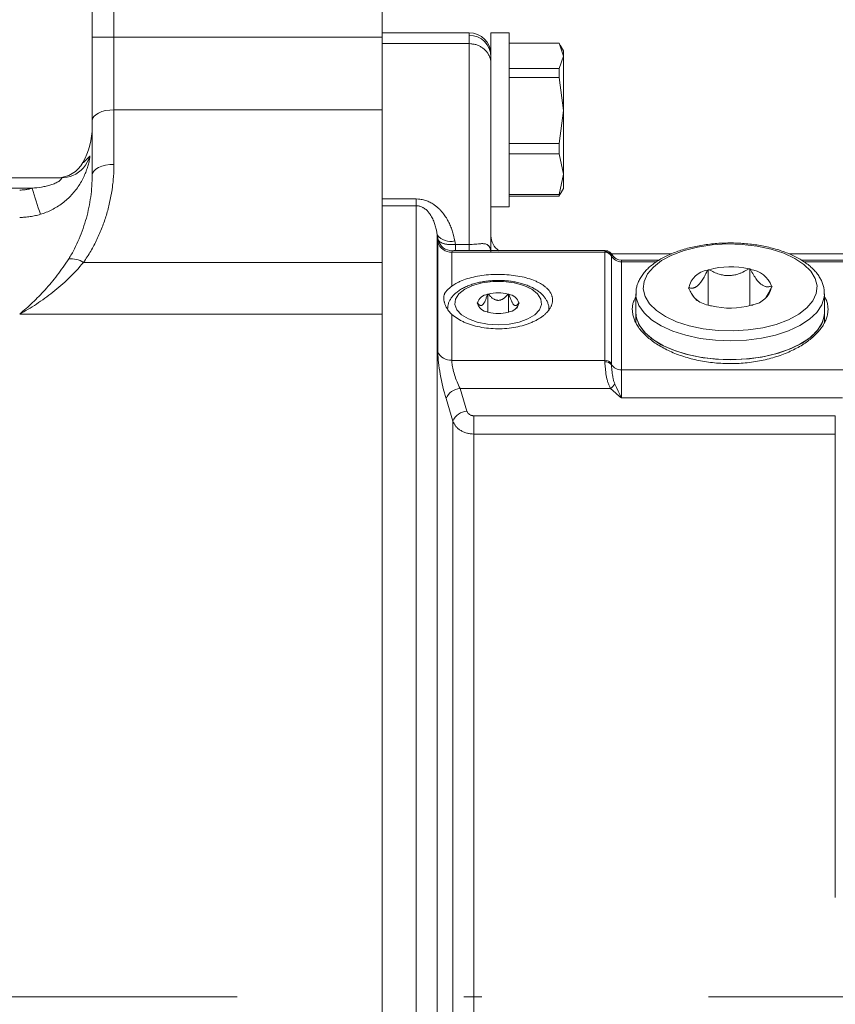
# Model space of a CAD drawing. Units: millimetres. Extents: x 0 to 210, y 0 to 297.
# Drawn here: x 119 to 123, y 77 to 82 of the extents above; entities that cross this region are included whole.
import ezdxf

# ---------------------------------------------------------------- set-up
doc = ezdxf.new("R2010")
doc.units = ezdxf.units.MM
doc.header["$LTSCALE"] = 5
doc.linetypes.add('AUSGEZOGEN', pattern=[0])
doc.linetypes.add('DASHDOT', pattern=[1, 0.5, -0.25, 0, -0.25])
doc.layers.add('Layer2', color=56, linetype='Continuous', true_color=0x808000)
doc.layers.add('Layer7', color=56, linetype='Continuous', true_color=0x808000)

# ---------------------------------------------------------------- blocks, each defined once
blk = doc.blocks.new('TR50-3_PL08_M2_080_SAL_nNn072')
at = {"layer": 'Layer2', "color": 56, "linetype": 'AUSGEZOGEN', "lineweight": 18, "true_color": 0x808000}
for p, q in [((119.1201, 81.1713), (119.1201, 82.2377)), ((119.2401, 81.2313), (119.2401, 82.2377)), ((120.7201, 72.0377), (120.7201, 82.2377)), ((120.7201, 81.9321), (119.1201, 81.9321)), ((121.2001, 81.9577), (120.7201, 81.9577)), ((121.2001, 80.7551), (121.2001, 81.9577)), ((121.4201, 81.9577), (121.3201, 81.9577)), ((121.3201, 80.7551), (121.3201, 81.9577)), ((121.4201, 81.9577), (121.4201, 80.9977)), ((121.2001, 81.8972), (120.7201, 81.8972)), ((121.4201, 81.899), (121.6958, 81.899)), ((121.7201, 81.8291), (121.6958, 81.899)), ((121.7201, 81.8577), (121.7022, 81.8887)), ((121.6958, 81.7593), (121.7201, 81.8291)), ((121.7201, 81.0977), (121.7201, 81.8577)), ((121.4201, 81.7593), (121.6958, 81.7593)), ((121.6958, 81.7101), (121.6958, 81.7593)), ((121.4201, 81.7101), (121.6958, 81.7101)), ((121.7201, 81.5282), (121.6958, 81.7101)), ((119.2401, 81.5321), (120.7201, 81.5321)), ((121.6958, 81.3463), (121.7201, 81.5282)), ((121.6958, 81.3463), (121.4201, 81.3463)), ((121.6958, 81.2888), (121.6958, 81.3463)), ((121.4201, 81.2888), (121.6958, 81.2888)), ((121.7201, 81.1768), (121.6958, 81.2888)), ((121.6958, 81.0647), (121.7201, 81.1768)), ((118.9521, 81.1577), (115.3742, 81.1577)), ((118.7889, 81.0998), (115.4058, 81.0998)), ((121.4201, 81.0647), (121.6958, 81.0647)), ((121.4201, 81.0565), (121.6958, 81.0565)), ((121.6996, 81.0674), (121.6958, 81.0565)), ((121.6958, 81.0565), (121.6958, 81.0647)), ((121.7022, 81.0668), (121.7201, 81.0977)), ((120.7201, 81.0407), (120.908, 81.0407)), ((120.908, 81.0032), (120.7201, 81.0032)), ((120.908, 75.6485), (120.908, 81.0407)), ((121.3201, 80.9977), (121.4201, 80.9977)), ((121.0239, 80.8423), (121.0239, 75.951)), ((121.029, 80.8145), (121.0239, 80.8423)), ((121.0271, 80.801), (121.029, 80.8145)), ((121.0271, 80.1969), (121.0271, 80.801)), ((121.1205, 80.809), (121.1241, 80.7892)), ((121.1241, 80.7892), (121.2001, 80.7892)), ((121.1241, 80.7551), (121.1241, 80.7892)), ((121.1062, 80.7543), (121.1044, 80.7461)), ((121.1044, 80.7461), (121.1044, 80.5589)), ((121.9484, 80.7461), (121.1044, 80.7461)), ((121.2001, 80.7551), (121.1241, 80.7551)), ((121.9505, 80.7551), (121.2001, 80.7551)), ((121.9484, 80.7461), (121.9486, 80.7503)), ((121.9484, 80.15), (121.9484, 80.7461)), ((121.9486, 80.7503), (121.9505, 80.7543)), ((122.3166, 80.7377), (121.9842, 80.7377)), ((121.9852, 80.7269), (121.9851, 80.7239)), ((123.3145, 80.7377), (122.964, 80.7377)), ((119.0718, 80.6903), (120.7201, 80.6903)), ((121.9851, 80.7239), (121.9851, 80.131)), ((122.2464, 80.7027), (122.0401, 80.7027)), ((122.0401, 79.9427), (122.0401, 80.7027)), ((122.2339, 80.6938), (122.0401, 80.6938)), ((123.4932, 80.7027), (123.0338, 80.7027)), ((123.5066, 80.6938), (123.0461, 80.6938)), ((122.5149, 80.6475), (122.5178, 80.6501)), ((122.5178, 80.6501), (122.5237, 80.6502)), ((122.5178, 80.456), (122.5178, 80.6501)), ((122.7426, 80.654), (122.7486, 80.6541)), ((122.7517, 80.6516), (122.7486, 80.6541)), ((122.7486, 80.4519), (122.7486, 80.6541)), ((121.3024, 80.5156), (121.3009, 80.5143)), ((121.3054, 80.5156), (121.3024, 80.5156)), ((121.3024, 80.4156), (121.3024, 80.5156)), ((121.4178, 80.5156), (121.4148, 80.5156)), ((121.4178, 80.5156), (121.4193, 80.5143)), ((121.4178, 80.4156), (121.4178, 80.5156)), ((122.1201, 80.5175), (122.1201, 80.3617)), ((122.4093, 80.5482), (122.4121, 80.5508)), ((122.4093, 80.5482), (122.4125, 80.5456)), ((122.8709, 80.5562), (122.8677, 80.5587)), ((122.8681, 80.5535), (122.8709, 80.5562)), ((123.1601, 80.5175), (123.1601, 80.3617)), ((121.2461, 80.4669), (121.2446, 80.4656)), ((121.2461, 80.4643), (121.2446, 80.4656)), ((121.2461, 80.4643), (121.252, 80.4486)), ((121.4741, 80.4643), (121.4633, 80.4353)), ((121.4741, 80.4669), (121.4756, 80.4656)), ((121.4741, 80.4643), (121.4756, 80.4656)), ((122.5285, 80.4528), (122.5316, 80.4502)), ((122.7624, 80.4542), (122.7565, 80.4541)), ((122.7624, 80.4542), (122.7653, 80.4569)), ((120.7201, 80.4053), (118.7201, 80.4053)), ((121.1044, 80.4021), (121.1044, 80.15)), ((121.3024, 80.4156), (121.3009, 80.4169)), ((121.3054, 80.4156), (121.3024, 80.4156)), ((121.4178, 80.4156), (121.4148, 80.4156)), ((121.4178, 80.4156), (121.4193, 80.4169)), ((122.5376, 80.4503), (122.5316, 80.4502)), ((121.9484, 80.15), (121.1044, 80.15)), ((121.9486, 80.1418), (121.9484, 80.15)), ((121.9851, 80.131), (121.9852, 80.1257)), ((123.4194, 80.0974), (122.0401, 80.0974)), ((121.1495, 79.9951), (121.1875, 79.8703)), ((121.9797, 79.9951), (121.1495, 79.9951)), ((121.1102, 79.8146), (121.0723, 79.9393)), ((123.2601, 79.9427), (122.0401, 79.9427)), ((121.1102, 76.528), (121.1102, 79.8146)), ((121.2262, 76.5563), (121.2262, 79.8441)), ((121.2262, 79.8441), (123.2201, 79.8441)), ((123.2201, 77.1855), (123.2201, 79.8441)), ((123.2201, 79.7435), (121.2262, 79.7435))]:
    blk.add_line(p, q, dxfattribs=at)
for points in [[(121.2001, 81.8972), (121.2096, 81.8964), (121.2143, 81.8959), (121.219, 81.8953), (121.2237, 81.8947), (121.2283, 81.8939), (121.2329, 81.8929), (121.2374, 81.8917), (121.2419, 81.8904), (121.2462, 81.8889), (121.2505, 81.8871), (121.2547, 81.8852), (121.2588, 81.8832), (121.2628, 81.881), (121.2667, 81.8786), (121.2705, 81.8761), (121.2743, 81.8735), (121.278, 81.8707), (121.2815, 81.8678), (121.2849, 81.8647), (121.2882, 81.8616), (121.2913, 81.8584), (121.2942, 81.8551), (121.297, 81.8517), (121.2999, 81.8479), (121.3026, 81.844), (121.305, 81.8401), (121.3073, 81.836), (121.3095, 81.8319), (121.3114, 81.8277), (121.3131, 81.8234), (121.3147, 81.8191), (121.3159, 81.8151), (121.317, 81.8111), (121.318, 81.807), (121.3187, 81.803), (121.3193, 81.7989), (121.3197, 81.7947), (121.32, 81.7906), (121.3201, 81.7865), (121.3201, 81.7861)], [(119.2401, 81.5321), (119.2167, 81.531), (119.1942, 81.5275), (119.1734, 81.522), (119.1552, 81.5145), (119.1403, 81.5054), (119.1292, 81.4951), (119.1224, 81.4838), (119.1201, 81.4721)], [(119.1067, 81.2772), (119.1072, 81.2779), (119.1075, 81.278), (119.1076, 81.2779), (119.1078, 81.2778), (119.1079, 81.2775), (119.108, 81.2765), (119.1079, 81.2749), (119.1077, 81.2728), (119.107, 81.267), (119.1056, 81.2592), (119.1037, 81.2499), (119.1025, 81.2446), (119.1012, 81.2391), (119.0996, 81.2332), (119.098, 81.2271), (119.0961, 81.2207), (119.0941, 81.2142), (119.0919, 81.2075), (119.0896, 81.2008), (119.0871, 81.1939), (119.0844, 81.187), (119.0815, 81.18), (119.0785, 81.1729), (119.0753, 81.1658), (119.0719, 81.1586), (119.0683, 81.1514), (119.0646, 81.1443), (119.0606, 81.1371), (119.0565, 81.1299), (119.0523, 81.1228), (119.0478, 81.1158), (119.0433, 81.1089), (119.0385, 81.102), (119.0336, 81.0953), (119.0285, 81.0886), (119.0233, 81.0819), (119.0178, 81.0754), (119.0123, 81.069), (119.0065, 81.0626), (119.0007, 81.0564), (118.9947, 81.0504), (118.9885, 81.0445), (118.9823, 81.0387), (118.9759, 81.033), (118.9694, 81.0275), (118.9628, 81.0222), (118.956, 81.017), (118.9491, 81.0119), (118.9421, 81.007), (118.935, 81.0022), (118.9277, 80.9976), (118.9204, 80.9931), (118.913, 80.9889), (118.9055, 80.9848), (118.898, 80.9809), (118.8904, 80.9771), (118.8826, 80.9735), (118.8749, 80.9701), (118.867, 80.9669), (118.859, 80.9638), (118.851, 80.9609), (118.8429, 80.9581), (118.8347, 80.9556)], [(119.0707, 81.2409), (119.0711, 81.2409), (119.0718, 81.2412), (119.0731, 81.2423), (119.0754, 81.2444), (119.0808, 81.2499), (119.0883, 81.2577), (119.1067, 81.2772)], [(119.2401, 81.2313), (119.2401, 81.2224), (119.2399, 81.2135), (119.2397, 81.2046), (119.2394, 81.1957), (119.239, 81.1868), (119.2386, 81.178), (119.238, 81.1691), (119.2374, 81.1603), (119.2367, 81.1515), (119.2359, 81.1427), (119.235, 81.1339), (119.234, 81.1251), (119.233, 81.1163), (119.2319, 81.1076), (119.2294, 81.0901), (119.2266, 81.0726), (119.2235, 81.0552), (119.2201, 81.0379), (119.2163, 81.0206), (119.2123, 81.0033), (119.2101, 80.9947), (119.2079, 80.9861), (119.2056, 80.9775), (119.2032, 80.9689), (119.2008, 80.9604), (119.1982, 80.9518), (119.1956, 80.9433), (119.1929, 80.9348), (119.1901, 80.9263), (119.1872, 80.9177), (119.1843, 80.9093), (119.1812, 80.9008), (119.1781, 80.8923), (119.1749, 80.8839), (119.1716, 80.8754), (119.1682, 80.867), (119.1647, 80.8586), (119.1612, 80.8502), (119.1576, 80.8419), (119.1538, 80.8336), (119.15, 80.8253), (119.1462, 80.8171), (119.1422, 80.8089), (119.1382, 80.8007), (119.134, 80.7926), (119.1298, 80.7845), (119.1255, 80.7764), (119.1211, 80.7684), (119.1166, 80.7604), (119.112, 80.7525), (119.1073, 80.7445), (119.1026, 80.7367), (119.0977, 80.7288), (119.0927, 80.7211), (119.0877, 80.7133), (119.0825, 80.7056), (119.0772, 80.6979), (119.0718, 80.6903)], [(119.2401, 81.2313), (119.2167, 81.2302), (119.1942, 81.2268), (119.1734, 81.2212), (119.1552, 81.2138), (119.1403, 81.2047), (119.1292, 81.1943), (119.1224, 81.183), (119.1201, 81.1713)], [(118.9907, 80.7102), (118.9948, 80.7169), (118.9989, 80.7236), (119.003, 80.7304), (119.0069, 80.7372), (119.0107, 80.744), (119.0145, 80.7508), (119.0218, 80.7646), (119.0288, 80.7784), (119.0354, 80.7923), (119.0418, 80.8063), (119.048, 80.8204), (119.0539, 80.8345), (119.0595, 80.8487), (119.0648, 80.863), (119.0699, 80.8774), (119.0748, 80.8918), (119.0794, 80.9063), (119.0837, 80.9208), (119.0878, 80.9353), (119.0917, 80.9499), (119.0953, 80.9645), (119.0987, 80.9791), (119.1018, 80.9937), (119.1046, 81.0084), (119.1073, 81.0231), (119.1097, 81.0378), (119.1118, 81.0525), (119.1137, 81.0673), (119.1154, 81.0821), (119.1168, 81.0969), (119.118, 81.1117), (119.1189, 81.1266), (119.1196, 81.1415), (119.12, 81.1564), (119.1201, 81.1713)], [(118.7889, 81.0998), (118.8019, 81.1011), (118.815, 81.1025), (118.828, 81.1042), (118.8409, 81.1063), (118.8474, 81.1074), (118.8538, 81.1086), (118.8603, 81.1099), (118.8667, 81.1113), (118.873, 81.1128), (118.8794, 81.1144), (118.8857, 81.1161), (118.8919, 81.118), (118.8982, 81.12), (118.9043, 81.1221), (118.9103, 81.1244), (118.9162, 81.1269), (118.9219, 81.1296), (118.9275, 81.1326), (118.9302, 81.1341), (118.9328, 81.1357), (118.9353, 81.1373), (118.9376, 81.139), (118.9399, 81.1407), (118.942, 81.1425), (118.944, 81.1442), (118.9457, 81.1459), (118.9473, 81.1476), (118.9486, 81.1492), (118.9498, 81.1507), (118.9507, 81.1521), (118.9515, 81.1534), (118.9521, 81.1545), (118.9525, 81.1555), (118.9527, 81.1563), (118.9528, 81.1569), (118.9527, 81.1574), (118.9525, 81.1577), (118.9521, 81.1577)], [(118.7201, 81.0895), (118.7245, 81.0895), (118.7289, 81.0896), (118.7332, 81.0898), (118.7376, 81.0901), (118.7419, 81.0905), (118.7462, 81.0909), (118.7506, 81.0915), (118.7549, 81.0921), (118.7592, 81.0928), (118.7634, 81.0935), (118.7677, 81.0944), (118.772, 81.0953), (118.7762, 81.0963), (118.7804, 81.0974), (118.7846, 81.0986), (118.7889, 81.0998)], [(120.908, 81.0407), (120.9213, 81.0393), (120.928, 81.0386), (120.9345, 81.0377), (120.941, 81.0366), (120.9475, 81.0354), (120.9538, 81.0339), (120.9601, 81.0321), (120.9661, 81.0301), (120.9721, 81.0279), (120.9779, 81.0253), (120.9836, 81.0225), (120.9892, 81.0196), (120.9946, 81.0164), (120.9999, 81.0131), (121.0051, 81.0096), (121.0089, 81.0069), (121.0127, 81.0041), (121.0164, 81.0012), (121.02, 80.9983), (121.0236, 80.9953), (121.027, 80.9923), (121.0304, 80.9892), (121.0337, 80.986), (121.037, 80.9828), (121.0401, 80.9796), (121.0432, 80.9763), (121.0462, 80.9729), (121.0521, 80.9661), (121.0576, 80.9592), (121.062, 80.9534), (121.0662, 80.9475), (121.0702, 80.9416), (121.0741, 80.9356), (121.0778, 80.9295), (121.0813, 80.9233), (121.0847, 80.9171), (121.0879, 80.9108), (121.091, 80.9045), (121.0939, 80.8981), (121.0966, 80.8917), (121.0992, 80.8852), (121.1017, 80.8787), (121.104, 80.8722), (121.1062, 80.8656), (121.1083, 80.859), (121.1101, 80.8528), (121.1118, 80.8466), (121.1149, 80.8341), (121.1178, 80.8216), (121.1205, 80.809)], [(121.0239, 80.8423), (121.0217, 80.8549), (121.0192, 80.8675), (121.0179, 80.8738), (121.0165, 80.88), (121.0149, 80.8863), (121.0132, 80.8925), (121.0113, 80.8988), (121.0093, 80.9051), (121.007, 80.9114), (121.0046, 80.9176), (121.0019, 80.9238), (120.9991, 80.9299), (120.996, 80.936), (120.9927, 80.942), (120.989, 80.9483), (120.985, 80.9546), (120.9828, 80.9577), (120.9806, 80.9607), (120.9783, 80.9638), (120.9759, 80.9668), (120.9727, 80.9705), (120.9693, 80.9742), (120.9657, 80.9778), (120.9619, 80.9813), (120.9578, 80.9847), (120.9535, 80.9878), (120.9489, 80.9909), (120.9466, 80.9923), (120.9441, 80.9937), (120.9402, 80.9956), (120.9362, 80.9974), (120.932, 80.999), (120.9277, 81.0004), (120.9238, 81.0014), (120.9198, 81.0022), (120.9157, 81.0028), (120.9116, 81.0031), (120.908, 81.0032)], [(118.8347, 80.9556), (118.8277, 80.9535), (118.8206, 80.9516), (118.8136, 80.9498), (118.8065, 80.9482), (118.7994, 80.9466), (118.7923, 80.9453), (118.7852, 80.944), (118.778, 80.9429), (118.7708, 80.9419), (118.7637, 80.941), (118.7564, 80.9403), (118.7492, 80.9397), (118.742, 80.9393), (118.7347, 80.9389), (118.7274, 80.9387), (118.7201, 80.9387)], [(121.029, 80.8145), (121.0314, 80.8113), (121.034, 80.8081), (121.0355, 80.8066), (121.0371, 80.8051), (121.0388, 80.8036), (121.0407, 80.8022), (121.0429, 80.8009), (121.0452, 80.7996), (121.0477, 80.7984), (121.0503, 80.7972), (121.0531, 80.7961), (121.0561, 80.795), (121.0592, 80.7941), (121.0624, 80.7931), (121.0656, 80.7923), (121.069, 80.7915), (121.0725, 80.7908), (121.076, 80.7902), (121.0797, 80.7897), (121.0834, 80.7892), (121.0872, 80.7888), (121.0911, 80.7886), (121.0951, 80.7884), (121.0991, 80.7884), (121.1073, 80.7885), (121.1157, 80.7888), (121.1241, 80.7892)], [(121.2001, 80.7892), (121.2168, 80.7899), (121.225, 80.7903), (121.2329, 80.7909), (121.2423, 80.7917), (121.2513, 80.7926), (121.2598, 80.7933), (121.2639, 80.7936), (121.2679, 80.7938), (121.272, 80.7939), (121.2759, 80.7938), (121.2797, 80.7936), (121.2834, 80.7932), (121.287, 80.7927), (121.2904, 80.7919), (121.2937, 80.7909), (121.2969, 80.7896), (121.2986, 80.7888), (121.3004, 80.7878), (121.302, 80.7867), (121.3036, 80.7856), (121.3052, 80.7843), (121.3066, 80.783), (121.3081, 80.7815), (121.3094, 80.7799), (121.3107, 80.7782), (121.3119, 80.7764), (121.313, 80.7745), (121.3141, 80.7725), (121.315, 80.7703), (121.3159, 80.768), (121.3166, 80.7657), (121.3173, 80.7632), (121.3179, 80.76), (121.3184, 80.7567), (121.3191, 80.7499)], [(123.1588, 80.5133), (123.1588, 80.5217), (123.1587, 80.5301), (123.1586, 80.5343), (123.1583, 80.5385), (123.1579, 80.5427), (123.1574, 80.5469), (123.1565, 80.5524), (123.1552, 80.5579), (123.1538, 80.5634), (123.1521, 80.5688), (123.1501, 80.5742), (123.148, 80.5795), (123.1457, 80.5849), (123.1433, 80.5901), (123.1406, 80.5954), (123.1378, 80.6006), (123.1349, 80.6058), (123.1317, 80.6109), (123.1285, 80.6159), (123.1251, 80.6209), (123.1215, 80.6258), (123.1178, 80.6307), (123.1137, 80.6357), (123.1095, 80.6406), (123.1051, 80.6455), (123.1005, 80.6503), (123.0958, 80.655), (123.091, 80.6597), (123.0859, 80.6643), (123.0808, 80.6688), (123.0753, 80.6734), (123.0696, 80.678), (123.0638, 80.6824), (123.0578, 80.6868), (123.0517, 80.6911), (123.0454, 80.6954), (123.039, 80.6995), (123.0325, 80.7036), (123.0257, 80.7077), (123.0187, 80.7117), (123.0116, 80.7156), (123.0044, 80.7194), (122.997, 80.7232), (122.9895, 80.7269), (122.9819, 80.7305), (122.9741, 80.734), (122.9662, 80.7374), (122.9582, 80.7407), (122.9501, 80.7439), (122.9418, 80.7471), (122.9335, 80.7502), (122.925, 80.7532), (122.9164, 80.756), (122.9077, 80.7588), (122.8989, 80.7615), (122.8901, 80.7641), (122.8811, 80.7666), (122.8721, 80.7691), (122.8629, 80.7714), (122.8537, 80.7736), (122.8444, 80.7758), (122.835, 80.7778), (122.8256, 80.7797), (122.8161, 80.7816), (122.8065, 80.7833), (122.7969, 80.7849), (122.7872, 80.7865), (122.7775, 80.7879), (122.7677, 80.7893), (122.7578, 80.7905), (122.748, 80.7917), (122.7381, 80.7927), (122.7281, 80.7936), (122.7181, 80.7945), (122.7081, 80.7952), (122.6981, 80.7959), (122.688, 80.7964), (122.678, 80.7968), (122.6679, 80.7972), (122.6578, 80.7974), (122.6477, 80.7975), (122.6376, 80.7975), (122.6275, 80.7975), (122.6174, 80.7973), (122.6073, 80.797), (122.5973, 80.7966), (122.5872, 80.7961), (122.5772, 80.7956), (122.5672, 80.7949), (122.5572, 80.7941), (122.5472, 80.7932), (122.5373, 80.7922), (122.5274, 80.7911), (122.5176, 80.7899), (122.5078, 80.7886), (122.498, 80.7872), (122.4883, 80.7858), (122.4787, 80.7842), (122.4691, 80.7825), (122.4596, 80.7807), (122.4502, 80.7788), (122.4408, 80.7768), (122.4315, 80.7748), (122.4222, 80.7726), (122.4131, 80.7703), (122.404, 80.768), (122.395, 80.7655), (122.3861, 80.763), (122.3773, 80.7603), (122.3686, 80.7576), (122.36, 80.7548), (122.3515, 80.7518), (122.343, 80.7488), (122.3347, 80.7457), (122.3265, 80.7425), (122.3185, 80.7393), (122.3105, 80.7359), (122.3027, 80.7325), (122.295, 80.7289), (122.2873, 80.7253), (122.2799, 80.7215), (122.2725, 80.7177), (122.2653, 80.7138), (122.2582, 80.7099), (122.2513, 80.7058), (122.2445, 80.7017), (122.2379, 80.6974), (122.2314, 80.6931), (122.225, 80.6887), (122.2188, 80.6842), (122.2127, 80.6796), (122.2069, 80.675), (122.2011, 80.6703), (122.1956, 80.6655), (122.1902, 80.6606), (122.1849, 80.6556), (122.1799, 80.6505), (122.175, 80.6454), (122.1703, 80.6402), (122.1658, 80.6349), (122.1615, 80.6296), (122.1574, 80.6242), (122.1536, 80.6187), (122.15, 80.6133), (122.1465, 80.6077), (122.1433, 80.6021), (122.1402, 80.5964), (122.1373, 80.5907), (122.1346, 80.5848), (122.1321, 80.579), (122.1298, 80.5733), (122.1278, 80.5675), (122.1259, 80.5618), (122.1243, 80.5559), (122.123, 80.5501), (122.1219, 80.5442), (122.1215, 80.5413), (122.1212, 80.5383), (122.1209, 80.5354), (122.1208, 80.5324), (122.1207, 80.5293), (122.1207, 80.5262), (122.121, 80.5201), (122.1215, 80.5139), (122.122, 80.5077)], [(121.1241, 80.7551), (121.1163, 80.7551), (121.1113, 80.755), (121.1083, 80.7548), (121.1072, 80.7546), (121.1065, 80.7544), (121.1062, 80.7543)], [(121.9899, 80.7296), (121.9881, 80.7324), (121.9862, 80.7353), (121.985, 80.737), (121.9836, 80.7388), (121.982, 80.7407), (121.9802, 80.7425), (121.9783, 80.7442), (121.9763, 80.7459), (121.9742, 80.7475), (121.9718, 80.7491), (121.969, 80.7507), (121.9659, 80.7522), (121.9643, 80.7528), (121.9627, 80.7533), (121.9611, 80.7538), (121.9594, 80.7541), (121.9572, 80.7543), (121.955, 80.7545), (121.9505, 80.7544)], [(121.9899, 80.7296), (121.9889, 80.7313), (121.9883, 80.7324), (121.9877, 80.7331), (121.9873, 80.7335), (121.9869, 80.7336), (121.9866, 80.7334), (121.9864, 80.733), (121.986, 80.7316), (121.9852, 80.7269)], [(118.9907, 80.7102), (118.983, 80.6982), (118.9752, 80.6864), (118.9674, 80.6748), (118.9595, 80.6634), (118.9515, 80.6522), (118.9434, 80.6412), (118.9353, 80.6303), (118.9272, 80.6196), (118.919, 80.6091), (118.9107, 80.5987), (118.9024, 80.5885), (118.894, 80.5785), (118.8856, 80.5685), (118.8772, 80.5588), (118.8687, 80.5491), (118.8602, 80.5397), (118.8516, 80.5303), (118.843, 80.5211), (118.8344, 80.512), (118.8258, 80.5031), (118.8171, 80.4942), (118.8084, 80.4855), (118.7996, 80.477), (118.7909, 80.4685), (118.7821, 80.4602), (118.7733, 80.452), (118.7645, 80.4439), (118.7556, 80.4359), (118.7468, 80.4281), (118.7379, 80.4204), (118.729, 80.4128), (118.7201, 80.4053)], [(119.0718, 80.6903), (119.062, 80.6785), (119.052, 80.667), (119.0419, 80.6556), (119.0318, 80.6445), (119.0215, 80.6336), (119.0111, 80.6229), (119.0007, 80.6124), (118.9902, 80.6021), (118.9796, 80.592), (118.9689, 80.5821), (118.9581, 80.5723), (118.9473, 80.5628), (118.9364, 80.5534), (118.9254, 80.5441), (118.9144, 80.5351), (118.9033, 80.5262), (118.8922, 80.5174), (118.8809, 80.5089), (118.8697, 80.5004), (118.8584, 80.4922), (118.847, 80.4841), (118.8356, 80.4761), (118.8241, 80.4683), (118.8126, 80.4607), (118.8011, 80.4532), (118.7896, 80.4459), (118.778, 80.4387), (118.7665, 80.4317), (118.7549, 80.4249), (118.7433, 80.4182), (118.7317, 80.4117), (118.7201, 80.4053)], [(121.1044, 80.4021), (121.1198, 80.3913), (121.1276, 80.3859), (121.1357, 80.3807), (121.1439, 80.3756), (121.1525, 80.3706), (121.1569, 80.3682), (121.1614, 80.3658), (121.166, 80.3635), (121.1707, 80.3613), (121.1755, 80.3591), (121.1805, 80.357), (121.1855, 80.3549), (121.1907, 80.3529), (121.1959, 80.351), (121.2012, 80.3491), (121.2066, 80.3473), (121.2121, 80.3456), (121.2177, 80.3439), (121.2233, 80.3423), (121.2348, 80.3392), (121.2465, 80.3365), (121.2585, 80.334), (121.2705, 80.3318), (121.2827, 80.3298), (121.295, 80.3281), (121.3074, 80.3268), (121.3199, 80.3257), (121.3324, 80.3248), (121.345, 80.3243), (121.3576, 80.3241), (121.3702, 80.3242), (121.3828, 80.3246), (121.3954, 80.3253), (121.4079, 80.3263), (121.4203, 80.3275), (121.4327, 80.3291), (121.4449, 80.3309), (121.4569, 80.333), (121.4688, 80.3354), (121.4804, 80.3381), (121.4919, 80.3411), (121.5031, 80.3443), (121.5141, 80.3477), (121.5248, 80.3514), (121.53, 80.3533), (121.5352, 80.3553), (121.5402, 80.3573), (121.5452, 80.3594), (121.5502, 80.3616), (121.555, 80.3638), (121.5598, 80.3661), (121.5645, 80.3684), (121.569, 80.3707), (121.5735, 80.3732), (121.5779, 80.3756), (121.5822, 80.3781), (121.5864, 80.3807), (121.5905, 80.3832), (121.5945, 80.3859), (121.5984, 80.3886), (121.6022, 80.3913), (121.6059, 80.394), (121.6095, 80.3968), (121.6129, 80.3996), (121.6163, 80.4025), (121.6195, 80.4053), (121.6226, 80.4082), (121.6256, 80.4112), (121.6285, 80.4142), (121.6313, 80.4171), (121.6339, 80.4202), (121.6364, 80.4232), (121.6388, 80.4263), (121.6411, 80.4293), (121.6433, 80.4324), (121.6453, 80.4355), (121.6472, 80.4387), (121.649, 80.4418), (121.6506, 80.445), (121.6521, 80.4481), (121.6535, 80.4513), (121.6548, 80.4545), (121.6559, 80.4576), (121.6569, 80.4608), (121.6577, 80.464), (121.6585, 80.4672), (121.659, 80.4704), (121.6595, 80.4735), (121.6598, 80.4767), (121.66, 80.4799), (121.6601, 80.483), (121.66, 80.4862), (121.6598, 80.4893), (121.6595, 80.4925), (121.659, 80.4956), (121.6584, 80.4987), (121.6577, 80.5018), (121.6568, 80.5049), (121.6558, 80.5079), (121.6547, 80.511), (121.6534, 80.514), (121.652, 80.517), (121.6505, 80.52), (121.6488, 80.5229), (121.6471, 80.5259), (121.6452, 80.5288), (121.6431, 80.5316), (121.641, 80.5345), (121.6387, 80.5373), (121.6363, 80.5401), (121.6338, 80.5429), (121.6311, 80.5456), (121.6284, 80.5483), (121.6255, 80.5509), (121.6225, 80.5535), (121.6194, 80.5561), (121.6161, 80.5587), (121.6128, 80.5612), (121.6093, 80.5637), (121.6058, 80.5661), (121.6021, 80.5685), (121.5983, 80.5708), (121.5944, 80.5731), (121.5904, 80.5754), (121.5863, 80.5776), (121.5821, 80.5798), (121.5778, 80.5819), (121.5734, 80.584), (121.5689, 80.5861), (121.5643, 80.588), (121.5549, 80.5919), (121.5451, 80.5955), (121.535, 80.599), (121.5245, 80.6022), (121.5138, 80.6052), (121.5028, 80.608), (121.4916, 80.6106), (121.4801, 80.613), (121.4684, 80.6151), (121.4565, 80.6171), (121.4444, 80.6188), (121.4322, 80.6202), (121.4198, 80.6215), (121.4074, 80.6225), (121.3948, 80.6232), (121.3823, 80.6237), (121.3696, 80.624), (121.357, 80.6241), (121.3444, 80.6239), (121.3318, 80.6235), (121.3192, 80.6229), (121.3067, 80.622), (121.2944, 80.6209), (121.2821, 80.6195), (121.27, 80.618), (121.2581, 80.6162), (121.2463, 80.6141), (121.2348, 80.6119), (121.2234, 80.6094), (121.2123, 80.6068), (121.2014, 80.6039), (121.1908, 80.6008), (121.1804, 80.5974), (121.1704, 80.5939), (121.1607, 80.5902), (121.156, 80.5883), (121.1515, 80.5863), (121.147, 80.5843), (121.1426, 80.5822), (121.1383, 80.58), (121.1341, 80.5779), (121.1301, 80.5756), (121.1261, 80.5734), (121.1205, 80.5698), (121.115, 80.5662), (121.1044, 80.5589)], [(122.5149, 80.6475), (122.5106, 80.6381), (122.5061, 80.6288), (122.5029, 80.6223), (122.4995, 80.6158), (122.4961, 80.6095), (122.4927, 80.6034), (122.4892, 80.5976), (122.4856, 80.5919), (122.482, 80.5865), (122.4783, 80.5814), (122.4754, 80.5777), (122.4725, 80.5742), (122.4696, 80.5708), (122.4667, 80.5677), (122.4638, 80.5648), (122.4608, 80.5621), (122.4579, 80.5597), (122.455, 80.5575), (122.453, 80.5561), (122.4509, 80.5548), (122.4489, 80.5537), (122.4469, 80.5527), (122.4449, 80.5518), (122.4429, 80.551), (122.441, 80.5503), (122.439, 80.5497), (122.4371, 80.5492), (122.4351, 80.5488), (122.4332, 80.5485), (122.4313, 80.5483), (122.4295, 80.5482), (122.4276, 80.5482), (122.4258, 80.5482), (122.424, 80.5484), (122.421, 80.5488), (122.418, 80.5494), (122.4121, 80.5508)], [(122.7426, 80.654), (122.7268, 80.6455), (122.7188, 80.6413), (122.7108, 80.6373), (122.7027, 80.6336), (122.6986, 80.6318), (122.6944, 80.6301), (122.6903, 80.6285), (122.686, 80.627), (122.6818, 80.6256), (122.6774, 80.6242), (122.6714, 80.6226), (122.6653, 80.6212), (122.6592, 80.62), (122.653, 80.619), (122.6467, 80.6183), (122.6405, 80.6178), (122.6342, 80.6175), (122.6279, 80.6175), (122.6216, 80.6177), (122.6153, 80.6181), (122.6091, 80.6188), (122.6029, 80.6197), (122.5968, 80.6209), (122.5907, 80.6222), (122.5847, 80.6238), (122.5788, 80.6255), (122.5716, 80.6279), (122.5645, 80.6306), (122.5575, 80.6336), (122.5507, 80.6367), (122.5439, 80.6399), (122.5371, 80.6433), (122.5237, 80.6502)], [(122.7517, 80.6516), (122.7601, 80.6366), (122.7643, 80.6292), (122.7686, 80.622), (122.7729, 80.6149), (122.7772, 80.6081), (122.7817, 80.6016), (122.7862, 80.5953), (122.7894, 80.5912), (122.7927, 80.5873), (122.7959, 80.5836), (122.7992, 80.5801), (122.8025, 80.5769), (122.8059, 80.5738), (122.8092, 80.571), (122.8125, 80.5684), (122.8159, 80.566), (122.8192, 80.5639), (122.8225, 80.5621), (122.8258, 80.5605), (122.829, 80.5591), (122.8322, 80.558), (122.8354, 80.5571), (122.8385, 80.5564), (122.8404, 80.5562), (122.8423, 80.5559), (122.8461, 80.5558), (122.8498, 80.5558), (122.8534, 80.5562), (122.8571, 80.5566), (122.8606, 80.5573), (122.8677, 80.5587)], [(121.639, 80.4254), (121.6396, 80.4292), (121.6401, 80.4329), (121.6402, 80.4351), (121.6403, 80.4373), (121.6403, 80.4395), (121.6401, 80.4418), (121.6399, 80.444), (121.6396, 80.4462), (121.6388, 80.4506), (121.6377, 80.455), (121.6363, 80.4593), (121.6348, 80.4636), (121.6332, 80.4679), (121.6314, 80.472), (121.6295, 80.476), (121.6275, 80.48), (121.6253, 80.4839), (121.6231, 80.4877), (121.6207, 80.4915), (121.6181, 80.4952), (121.6155, 80.4988), (121.6125, 80.5026), (121.6094, 80.5062), (121.6061, 80.5098), (121.6026, 80.5133), (121.5991, 80.5168), (121.5954, 80.5201), (121.5915, 80.5234), (121.5876, 80.5266), (121.5832, 80.5299), (121.5787, 80.5332), (121.574, 80.5364), (121.5692, 80.5395), (121.5643, 80.5425), (121.5593, 80.5454), (121.5541, 80.5482), (121.5488, 80.551), (121.5432, 80.5538), (121.5374, 80.5564), (121.5316, 80.559), (121.5256, 80.5615), (121.5195, 80.5639), (121.5132, 80.5662), (121.5069, 80.5684), (121.5005, 80.5705), (121.494, 80.5725), (121.4874, 80.5744), (121.4807, 80.5762), (121.4739, 80.5779), (121.467, 80.5795), (121.4601, 80.581), (121.4531, 80.5824), (121.446, 80.5837), (121.4389, 80.5848), (121.4317, 80.5859), (121.4245, 80.5869), (121.4173, 80.5878), (121.41, 80.5885), (121.4027, 80.5892), (121.3954, 80.5897), (121.388, 80.5902), (121.3806, 80.5905), (121.3732, 80.5908), (121.3658, 80.5909), (121.3584, 80.5909), (121.3511, 80.5909), (121.3437, 80.5907), (121.3363, 80.5904), (121.3289, 80.59), (121.3216, 80.5895), (121.3143, 80.5889), (121.307, 80.5882), (121.2997, 80.5874), (121.2925, 80.5865), (121.2854, 80.5855), (121.2783, 80.5843), (121.2712, 80.5831), (121.2642, 80.5818), (121.2572, 80.5804), (121.2504, 80.5788), (121.2436, 80.5772), (121.2368, 80.5755), (121.2302, 80.5736), (121.2237, 80.5717), (121.2172, 80.5697), (121.2108, 80.5675), (121.2045, 80.5653), (121.1983, 80.5629), (121.1922, 80.5605), (121.1862, 80.558), (121.1803, 80.5553), (121.1746, 80.5526), (121.169, 80.5498), (121.1634, 80.5468), (121.158, 80.5437), (121.1527, 80.5406), (121.1475, 80.5373), (121.1425, 80.5339), (121.1377, 80.5305), (121.133, 80.5269), (121.1285, 80.5232), (121.1246, 80.5199), (121.1208, 80.5164), (121.1172, 80.5129), (121.1137, 80.5093), (121.1104, 80.5056), (121.1072, 80.5018), (121.1041, 80.498), (121.1011, 80.494), (121.0986, 80.4903), (121.0961, 80.4865), (121.0938, 80.4826), (121.0917, 80.4787), (121.0897, 80.4747), (121.0879, 80.4706), (121.0864, 80.4665), (121.0851, 80.4623), (121.0842, 80.4587), (121.0834, 80.4551), (121.0827, 80.4514), (121.0822, 80.4477), (121.0814, 80.4403), (121.0807, 80.4329)], [(121.1044, 80.4021), (121.0952, 80.413), (121.0908, 80.4184), (121.0865, 80.4239), (121.0824, 80.4295), (121.0786, 80.4351), (121.0768, 80.438), (121.075, 80.4408), (121.0734, 80.4437), (121.0719, 80.4466), (121.0702, 80.45), (121.0687, 80.4533), (121.0673, 80.4567), (121.0661, 80.4601), (121.0649, 80.4636), (121.0639, 80.467), (121.0631, 80.4703), (121.0623, 80.4737), (121.0616, 80.477), (121.0611, 80.4803), (121.0607, 80.4836), (121.0604, 80.4867), (121.0602, 80.4899), (121.0601, 80.4929), (121.0601, 80.4959), (121.0602, 80.4988), (121.0604, 80.5014), (121.0607, 80.504), (121.0611, 80.5066), (121.0617, 80.509), (121.0623, 80.5114), (121.063, 80.5137), (121.0638, 80.516), (121.0647, 80.5182), (121.0657, 80.5203), (121.0669, 80.5225), (121.0681, 80.5246), (121.0695, 80.5266), (121.0709, 80.5287), (121.0725, 80.5307), (121.0742, 80.5327), (121.0761, 80.5348), (121.079, 80.5378), (121.0822, 80.5408), (121.0856, 80.5438), (121.0891, 80.5468), (121.0966, 80.5529), (121.1044, 80.5589)], [(121.2461, 80.4669), (121.2495, 80.4624), (121.2513, 80.4602), (121.253, 80.4582), (121.2549, 80.4564), (121.2568, 80.4549), (121.2578, 80.4542), (121.2589, 80.4536), (121.2599, 80.4531), (121.261, 80.4527), (121.2626, 80.4523), (121.2642, 80.4521), (121.2659, 80.4522), (121.2677, 80.4526), (121.2692, 80.4531), (121.2707, 80.4539), (121.2722, 80.4549), (121.2738, 80.4562), (121.2753, 80.4577), (121.2768, 80.4594), (121.2783, 80.4613), (121.2798, 80.4634), (121.2819, 80.4666), (121.2838, 80.4701), (121.2857, 80.4737), (121.2875, 80.4775), (121.2894, 80.4819), (121.2912, 80.4863), (121.2929, 80.4909), (121.2946, 80.4955), (121.2978, 80.5048), (121.3009, 80.5143)], [(121.3054, 80.5156), (121.3113, 80.5091), (121.3143, 80.5059), (121.3174, 80.5027), (121.3206, 80.4997), (121.3239, 80.4967), (121.3273, 80.4939), (121.3309, 80.4912), (121.3346, 80.4889), (121.3384, 80.4867), (121.3404, 80.4857), (121.3424, 80.4848), (121.3444, 80.4839), (121.3466, 80.4832), (121.3495, 80.4823), (121.3524, 80.4817), (121.3554, 80.4812), (121.3585, 80.481), (121.3615, 80.481), (121.3646, 80.4812), (121.3676, 80.4816), (121.3706, 80.4823), (121.3724, 80.4828), (121.3742, 80.4834), (121.3778, 80.4848), (121.3812, 80.4864), (121.3845, 80.4882), (121.3867, 80.4895), (121.3889, 80.4909), (121.393, 80.4939), (121.3969, 80.4971), (121.4006, 80.5004), (121.4043, 80.5041), (121.4079, 80.5079), (121.4148, 80.5156)], [(121.4741, 80.4669), (121.4707, 80.4624), (121.4689, 80.4602), (121.4672, 80.4582), (121.4653, 80.4564), (121.4634, 80.4549), (121.4623, 80.4542), (121.4613, 80.4536), (121.4603, 80.4531), (121.4592, 80.4527), (121.4576, 80.4523), (121.456, 80.4521), (121.4543, 80.4522), (121.4525, 80.4526), (121.451, 80.4531), (121.4495, 80.4539), (121.448, 80.4549), (121.4464, 80.4562), (121.4449, 80.4577), (121.4434, 80.4594), (121.4418, 80.4613), (121.4404, 80.4634), (121.4383, 80.4666), (121.4364, 80.4701), (121.4345, 80.4737), (121.4327, 80.4775), (121.4308, 80.4819), (121.429, 80.4863), (121.4273, 80.4909), (121.4256, 80.4955), (121.4224, 80.5048), (121.4193, 80.5143)], [(122.3959, 80.288), (122.3237, 80.3112), (122.2601, 80.3401), (122.2068, 80.3738), (122.1654, 80.4114), (122.1369, 80.4519), (122.1222, 80.4942), (122.1203, 80.5095)], [(123.1601, 80.5141), (123.1586, 80.4979), (123.1451, 80.4555), (123.1178, 80.4148), (123.0775, 80.3769), (123.0252, 80.3428), (122.9624, 80.3135), (122.8909, 80.2898), (122.8125, 80.2722), (122.7294, 80.2614), (122.6438, 80.2575), (122.5582, 80.2608), (122.4748, 80.271), (122.3959, 80.288)], [(122.4553, 80.481), (122.4484, 80.4885), (122.445, 80.4924), (122.4417, 80.4966), (122.4378, 80.5018), (122.434, 80.5075), (122.4303, 80.5134), (122.4266, 80.5195), (122.4231, 80.5259), (122.4195, 80.5324), (122.4125, 80.5456)], [(122.8681, 80.5535), (122.8637, 80.5441), (122.8593, 80.5349), (122.8568, 80.5301), (122.8543, 80.5255), (122.8491, 80.5166), (122.8439, 80.508), (122.8385, 80.4996)], [(123.1601, 80.499), (123.1634, 80.4943), (123.1666, 80.4896), (123.1681, 80.487), (123.1695, 80.4844), (123.1707, 80.4818), (123.1719, 80.4791), (123.1729, 80.4764), (123.1739, 80.4738), (123.1748, 80.471), (123.1755, 80.4683), (123.1769, 80.4628), (123.1779, 80.4572), (123.1786, 80.4516), (123.1792, 80.446), (123.1796, 80.4403), (123.1798, 80.4346), (123.1798, 80.4289), (123.1796, 80.4232), (123.1793, 80.4175), (123.1786, 80.4118), (123.1778, 80.4061), (123.1767, 80.4003), (123.1753, 80.3945), (123.1737, 80.3888), (123.1719, 80.383), (123.1698, 80.3772), (123.1674, 80.3715), (123.1649, 80.3657), (123.1621, 80.3599), (123.159, 80.3542), (123.1558, 80.3484), (123.1523, 80.3427), (123.1487, 80.337), (123.1448, 80.3313), (123.1407, 80.3256), (123.1363, 80.32), (123.1318, 80.3144), (123.127, 80.3088), (123.122, 80.3032), (123.1168, 80.2977), (123.1114, 80.2922), (123.1057, 80.2868), (123.0999, 80.2814), (123.0938, 80.2761), (123.0876, 80.2708), (123.0812, 80.2656), (123.0745, 80.2604), (123.0677, 80.2553), (123.0607, 80.2503), (123.0535, 80.2453), (123.0462, 80.2404), (123.0386, 80.2356), (123.0309, 80.2309), (123.023, 80.2262), (123.0149, 80.2216), (123.0066, 80.2171), (122.9982, 80.2127), (122.9896, 80.2083), (122.9808, 80.2041), (122.9719, 80.2), (122.9628, 80.1959), (122.9536, 80.192), (122.9443, 80.1881), (122.9348, 80.1844), (122.9252, 80.1808), (122.9155, 80.1773), (122.9056, 80.1739), (122.8956, 80.1706), (122.8855, 80.1675), (122.8753, 80.1645), (122.865, 80.1616), (122.8546, 80.1588), (122.8441, 80.1562), (122.8335, 80.1536), (122.8228, 80.1513), (122.812, 80.149), (122.8011, 80.1469), (122.7902, 80.1449), (122.7792, 80.1431), (122.7682, 80.1414), (122.7571, 80.1398), (122.7459, 80.1384), (122.7347, 80.1371), (122.7234, 80.1359), (122.7121, 80.1349), (122.7008, 80.1341), (122.6895, 80.1334), (122.6782, 80.1328), (122.6669, 80.1324), (122.6556, 80.1322), (122.6442, 80.132), (122.6329, 80.1321), (122.6216, 80.1322), (122.6102, 80.1325), (122.5989, 80.133), (122.5876, 80.1336), (122.5763, 80.1343), (122.5651, 80.1352), (122.5539, 80.1362), (122.5427, 80.1374), (122.5316, 80.1387), (122.5205, 80.1401), (122.5095, 80.1417), (122.4986, 80.1434), (122.4877, 80.1453), (122.4769, 80.1473), (122.4662, 80.1494), (122.4555, 80.1517), (122.445, 80.1541), (122.4345, 80.1566), (122.4241, 80.1592), (122.4138, 80.162), (122.4036, 80.1649), (122.3935, 80.1679), (122.3835, 80.171), (122.3736, 80.1742), (122.3638, 80.1776), (122.3542, 80.1811), (122.3446, 80.1847), (122.3352, 80.1884), (122.3259, 80.1922), (122.3168, 80.1962), (122.3078, 80.2002), (122.2989, 80.2043), (122.2902, 80.2086), (122.2816, 80.2129), (122.2732, 80.2173), (122.265, 80.2218), (122.2569, 80.2264), (122.249, 80.2311), (122.2413, 80.2358), (122.2337, 80.2406), (122.2263, 80.2455), (122.2191, 80.2505), (122.2121, 80.2556), (122.2052, 80.2607), (122.1986, 80.2659), (122.1921, 80.2712), (122.1859, 80.2765), (122.1798, 80.2819), (122.1739, 80.2873), (122.1683, 80.2928), (122.1628, 80.2984), (122.1576, 80.3039), (122.1526, 80.3095), (122.1478, 80.3152), (122.1432, 80.3208), (122.1388, 80.3265), (122.1347, 80.3323), (122.1308, 80.338), (122.1271, 80.3438), (122.1237, 80.3496), (122.1205, 80.3554), (122.1175, 80.3612), (122.1147, 80.367), (122.1122, 80.3728), (122.11, 80.3786), (122.1079, 80.3844), (122.1062, 80.3902), (122.1046, 80.396), (122.1033, 80.4018), (122.1022, 80.4076), (122.1014, 80.4134), (122.1007, 80.4191), (122.1003, 80.4249), (122.1001, 80.4306), (122.1001, 80.4363), (122.1003, 80.4419), (122.1008, 80.4475), (122.1015, 80.4531), (122.1026, 80.4587), (122.1032, 80.4614), (122.1039, 80.4641), (122.1047, 80.4668), (122.1056, 80.4695), (122.1066, 80.4722), (122.1076, 80.4749), (122.1089, 80.4778), (122.1103, 80.4808), (122.1134, 80.4866), (122.1167, 80.4923), (122.1201, 80.4981)], [(122.3959, 80.1841), (122.3237, 80.2073), (122.2601, 80.2362), (122.2068, 80.2698), (122.1654, 80.3075), (122.1369, 80.348), (122.1222, 80.3903), (122.1201, 80.4136)], [(123.1601, 80.4136), (123.1596, 80.4027), (123.1489, 80.36), (123.1244, 80.3189), (123.0866, 80.2803), (123.0366, 80.2454), (122.9758, 80.2151), (122.9059, 80.1902), (122.8287, 80.1713), (122.7464, 80.1591), (122.6612, 80.1538), (122.5753, 80.1556), (122.4913, 80.1645), (122.4113, 80.1801), (122.3376, 80.2021), (122.2721, 80.2299), (122.2166, 80.2627), (122.1727, 80.2996), (122.1416, 80.3396), (122.124, 80.3817), (122.1201, 80.4136)], [(123.1601, 80.4136), (123.1586, 80.394), (123.1451, 80.3516), (123.1178, 80.3109), (123.0775, 80.273), (123.0252, 80.2389), (122.9624, 80.2096), (122.8909, 80.1858), (122.8125, 80.1683), (122.7294, 80.1575), (122.6438, 80.1536), (122.5582, 80.1569), (122.4748, 80.1671), (122.3959, 80.1841)], [(121.0723, 79.9393), (121.0678, 79.9551), (121.0634, 79.971), (121.0591, 79.9872), (121.055, 80.0038), (121.051, 80.0208), (121.0473, 80.0382), (121.0438, 80.0557), (121.0406, 80.0731), (121.0378, 80.0899), (121.0352, 80.1063), (121.033, 80.1223), (121.0311, 80.1377), (121.0296, 80.1518), (121.0284, 80.1653), (121.0276, 80.1778), (121.0273, 80.1836), (121.0272, 80.1892), (121.0271, 80.1969)], [(121.1044, 80.15), (121.1047, 80.1435), (121.1052, 80.1368), (121.1059, 80.1298), (121.1069, 80.1225), (121.1082, 80.1146), (121.1099, 80.1063), (121.1119, 80.0977), (121.1141, 80.0889), (121.1167, 80.0797), (121.1194, 80.0704), (121.1224, 80.0611), (121.1255, 80.0518), (121.1291, 80.0419), (121.1329, 80.0321), (121.1368, 80.0226), (121.1408, 80.0133), (121.1452, 80.0041), (121.1495, 79.9951)], [(121.9797, 79.9951), (121.9757, 80.0033), (121.9719, 80.0115), (121.9701, 80.0157), (121.9683, 80.02), (121.9667, 80.0243), (121.9651, 80.0287), (121.9637, 80.0333), (121.9624, 80.0379), (121.9612, 80.0426), (121.9601, 80.0473), (121.9581, 80.0569), (121.9564, 80.0665), (121.9549, 80.0763), (121.9535, 80.0859), (121.9523, 80.0953), (121.9513, 80.1045), (121.9505, 80.1134), (121.9498, 80.1219), (121.9493, 80.13), (121.9488, 80.1375), (121.9486, 80.1418)], [(121.9852, 80.1257), (121.9858, 80.1147), (121.9866, 80.1029), (121.9873, 80.0951), (121.9882, 80.0868), (121.9892, 80.0782), (121.9905, 80.0693), (121.9919, 80.0604), (121.9928, 80.056), (121.9937, 80.0515), (121.9947, 80.047), (121.9958, 80.0426), (121.997, 80.0382), (121.9984, 80.0339), (121.9997, 80.0301), (122.001, 80.0264), (122.0038, 80.0191)], [(122.0038, 80.0191), (122.0129, 79.9993), (122.0219, 79.9799), (122.0309, 79.961), (122.0354, 79.9519), (122.0399, 79.943), (122.0401, 79.9427)], [(122.0401, 79.9427), (122.0398, 79.9429), (122.0319, 79.9491), (122.0242, 79.9554), (122.0166, 79.9619), (122.0091, 79.9684), (121.9943, 79.9817), (121.9797, 79.9951)], [(121.1875, 79.8703), (121.1887, 79.8675), (121.19, 79.8647), (121.1915, 79.862), (121.1932, 79.8594), (121.1941, 79.8582), (121.1952, 79.857), (121.1974, 79.8548), (121.2, 79.8527), (121.2027, 79.8509), (121.2055, 79.8492), (121.2085, 79.8477), (121.2116, 79.8465), (121.2148, 79.8456), (121.2176, 79.845), (121.2204, 79.8446), (121.2262, 79.8441)], [(121.2262, 79.7435), (121.216, 79.7444), (121.2109, 79.7449), (121.2058, 79.7454), (121.2008, 79.7461), (121.1959, 79.7469), (121.191, 79.7479), (121.1862, 79.749), (121.1814, 79.7504), (121.1768, 79.7519), (121.1723, 79.7536), (121.1678, 79.7555), (121.1635, 79.7576), (121.1592, 79.7598), (121.1551, 79.7622), (121.151, 79.7646), (121.1471, 79.7672), (121.1433, 79.77), (121.1397, 79.7728), (121.1363, 79.7758), (121.133, 79.7788), (121.1299, 79.782), (121.127, 79.7853), (121.1243, 79.7887), (121.1222, 79.7917), (121.1202, 79.7949), (121.1183, 79.7981), (121.1166, 79.8013), (121.1133, 79.8079), (121.1102, 79.8146)]]:
    blk.add_lwpolyline(points, dxfattribs=at)
for points in [[(122.4147, 80.3403), (122.3445, 80.3631), (122.2833, 80.3916), (122.233, 80.425), (122.195, 80.4623), (122.1706, 80.5023), (122.1604, 80.5438), (122.1648, 80.5856), (122.1836, 80.6264), (122.2163, 80.6649), (122.2619, 80.7), (122.319, 80.7306), (122.3858, 80.7557), (122.4604, 80.7747), (122.5404, 80.7869), (122.6234, 80.792), (122.707, 80.7898), (122.7885, 80.7804), (122.8655, 80.7641), (122.9357, 80.7413), (122.9969, 80.7127), (123.0472, 80.6793), (123.0852, 80.642), (123.1096, 80.602), (123.1198, 80.5605), (123.1154, 80.5187), (123.0966, 80.478), (123.0639, 80.4395), (123.0183, 80.4044), (122.9612, 80.3738), (122.8944, 80.3486), (122.8198, 80.3296), (122.7398, 80.3174), (122.6568, 80.3123), (122.5732, 80.3145), (122.4917, 80.3239)], [(121.3601, 80.3456), (121.3004, 80.3493), (121.2445, 80.3604), (121.1958, 80.3781), (121.1575, 80.4013), (121.1318, 80.4285), (121.1206, 80.458), (121.1243, 80.4881), (121.1429, 80.5167), (121.1752, 80.5421), (121.219, 80.5627), (121.2717, 80.5771), (121.33, 80.5846), (121.3902, 80.5846), (121.4484, 80.5771), (121.5012, 80.5627), (121.545, 80.5421), (121.5773, 80.5167), (121.5958, 80.4881), (121.5996, 80.458), (121.5884, 80.4285), (121.5627, 80.4013), (121.5244, 80.3781), (121.4757, 80.3604), (121.4198, 80.3493)]]:
    blk.add_lwpolyline(points, close=True, dxfattribs=at)
for centre, radius, start, end in [((121.2001, 81.8377), 0.12, 0, 90), ((121.2003, 81.8237), 0.1198, 0.0769, 90.0765), ((118.7201, 81.4377), 0.4, 330.7199, 0), ((118.952, 81.3177), 0.16, 292.1842, 345.3533), ((118.928, 81.3177), 0.16, 270.0798, 331.6158), ((118.9521, 81.3175), 0.1598, 270.0013, 292.1746), ((124.1865, 82.7353), 5.64, 196.8565, 198.3944), ((121.0965, 80.8962), 0.0904, 216.6061, 285.4203), ((121.4201, 80.8377), 0.1, 180, 235.7332), ((121.1025, 80.8253), 0.0792, 197.8716, 271.3774), ((121.1069, 80.8348), 0.0805, 194.6211, 269.5362), ((121.9492, 80.7059), 0.0402, 26.5835, 91.0049), ((121.9484, 80.7096), 0.0407, 25.0769, 89.665), ((122.0391, 80.7541), 0.0603, 206.8258, 270.9853), ((122.0401, 80.7627), 0.06, 212.909, 270), ((119.0021, 80.5813), 0.1294, 57.3939, 95.0672), ((122.5326, 80.5257), 0.123, 98.2404, 168.2163), ((122.6404, 80.2353), 0.431, 76.2875, 105.7037), ((122.7349, 80.5116), 0.141, 19.5226, 83.1259), ((121.3095, 80.449), 0.0658, 97.5337, 164.2529), ((121.3601, 80.3069), 0.2158, 75.3056, 104.6944), ((121.4107, 80.449), 0.0658, 15.747, 82.4664), ((122.5453, 80.5927), 0.141, 199.5227, 263.1258), ((122.7476, 80.5787), 0.123, 278.2407, 348.216), ((121.3095, 80.4821), 0.0658, 195.7473, 262.4658), ((121.4107, 80.4821), 0.0658, 277.5341, 344.2529), ((122.6398, 80.869), 0.431, 256.2876, 285.7038), ((121.3601, 80.6243), 0.2158, 255.3056, 284.6944), ((121.0994, 80.229), 0.0791, 203.8932, 273.5913), ((121.9503, 80.1087), 0.0414, 32.7012, 92.5426), ((121.9524, 80.1008), 0.0411, 37.1437, 95.287), ((122.0374, 80.1596), 0.0622, 213.0301, 272.5243), ((121.9251, 80.0744), 0.0962, 304.5459, 324.9169), ((121.1583, 79.9015), 0.094, 95.3541, 156.2982), ((121.1963, 79.7766), 0.0941, 95.3669, 156.2046)]:
    blk.add_arc(centre, radius, start, end, dxfattribs=at)
at = {"layer": 'Layer7', "color": 56, "linetype": 'DASHDOT', "lineweight": 18, "true_color": 0x808000}
blk.add_line((102.1201, 76.6377), (140.9028, 76.6377), dxfattribs=at)

msp = doc.modelspace()

# ---------------------------------------------------------------- block references
msp.add_blockref('TR50-3_PL08_M2_080_SAL_nNn072', (0, 0))

doc.saveas('drawing.dxf')
